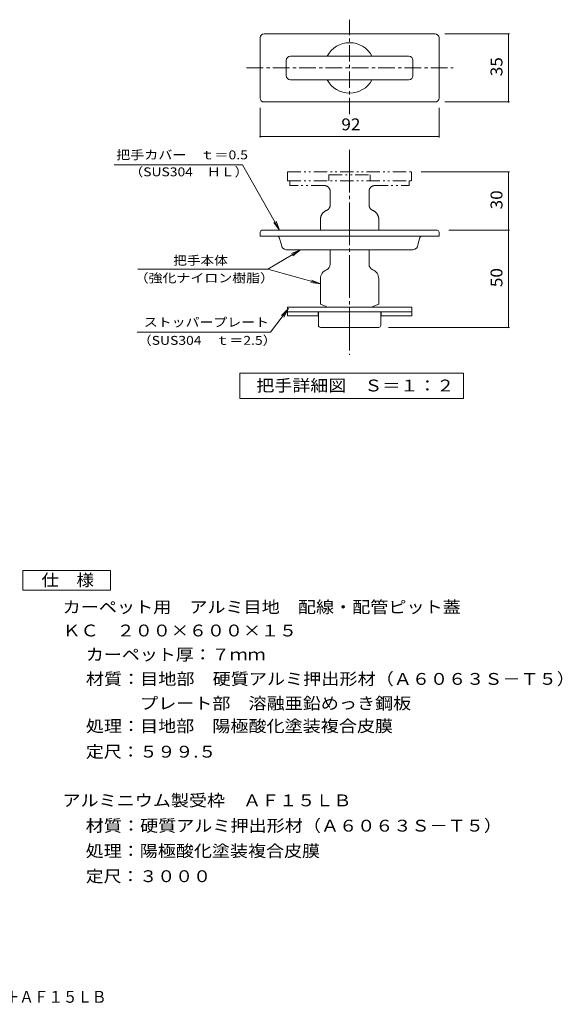
# Model space of a CAD drawing. Units: millimetres. Extents: x -1629 to 1616, y -1376 to 1156.
# Drawn here: x 220 to 1616, y -1376 to 1156 of the extents above; entities that cross this region are included whole.
import ezdxf

# ---------------------------------------------------------------- set-up
doc = ezdxf.new("R2010")
doc.units = ezdxf.units.MM
doc.header["$LTSCALE"] = 10
for name, pattern in [('JWW_CENTER1', [6.773333, 4.233333, -0.846667, 0.846667, -0.846667]), ('JWW_CENTER2', [13.546667, 11.006667, -0.846667, 0.846667, -0.846667]), ('JWW_PHANTOM1', [6.773333, 3.386667, -0.846667, 0.423333, -0.846667, 0.423333, -0.846667])]:
    doc.linetypes.add(name, pattern=pattern)
for name, color, linetype in [('C-0', 7, 'Continuous'), ('C-4', 7, 'Continuous'), ('D-5', 7, 'Continuous'), ('F-5ﾚｲﾔ', 7, 'Continuous')]:
    doc.layers.add(name, color=color, linetype=linetype)
doc.styles.add('ＭＳ ゴシック', font='txt', dxfattribs={"height": 1})

msp = doc.modelspace()

# ---------------------------------------------------------------- linework, layer by layer
at = {"layer": 'C-0', "color": 3, "linetype": 'JWW_CENTER1', "lineweight": 9}
for p, q in [((1068.6, 913.1), (1068.6, 1156.3)), ((803.8, 1032.1), (1335, 1032.1))]:
    msp.add_line(p, q, dxfattribs=at)
at = {"layer": 'C-0', "color": 3, "linetype": 'Continuous', "lineweight": 9}
for p, q in [((1288.6, 1119.6), (848.6, 1119.6)), ((838.6, 954.6), (838.6, 1109.6)), ((1298.6, 954.6), (1298.6, 1109.6)), ((905.6, 1012.6), (905.6, 1051.6)), ((1220.6, 1062.6), (916.6, 1062.6)), ((1231.6, 1012.6), (1231.6, 1051.6)), ((1220.6, 1001.6), (916.6, 1001.6)), ((848.6, 944.6), (1288.6, 944.6)), ((838.6, 610.1), (838.6, 599.6)), ((1294.1, 614.6), (843.1, 614.6)), ((1298.6, 610.1), (1298.6, 599.6)), ((838.6, 599.6), (1298.6, 599.6)), ((887.7, 596), (893.1, 577.1)), ((1249.6, 596), (1244.1, 577.1)), ((1231.6, 564.6), (905.6, 564.6)), ((1018.6, 527.1), (1018.6, 564.6)), ((1118.6, 527.1), (1118.6, 564.6)), ((993.6, 490.1), (993.6, 424.1)), ((1143.6, 490), (1143.6, 424.1)), ((908.6, 417.1), (1228.6, 417.1)), ((908.6, 417.1), (908.6, 394.6)), ((993.6, 424.1), (1008.6, 418.6)), ((1008.6, 418.6), (1008.6, 417.1)), ((1143.6, 424.1), (1128.6, 418.6)), ((1128.6, 418.6), (1128.6, 417.1)), ((1228.6, 417.1), (1228.6, 394.6)), ((908.6, 404.6), (1228.6, 404.6)), ((908.6, 394.6), (987.4, 394.6)), ((987.4, 404.6), (987.4, 394.6)), ((988.6, 369.6), (988.6, 404.6)), ((1148.6, 369.6), (1148.6, 404.6)), ((1149.9, 404.6), (1149.9, 394.6)), ((1149.9, 394.6), (1228.6, 394.6)), ((1143.6, 364.6), (993.6, 364.6))]:
    msp.add_line(p, q, dxfattribs=at)
at = {"layer": 'C-0', "color": 3, "linetype": 'JWW_CENTER2', "lineweight": 9}
msp.add_line((1068.6, 821.9), (1068.6, 294), dxfattribs=at)
at = {"layer": 'C-0', "color": 3, "linetype": 'JWW_PHANTOM1', "lineweight": 9}
for p, q in [((909.1, 764.6), (1228.1, 764.6)), ((909.1, 764.6), (909.1, 742.1)), ((1228.1, 764.6), (1228.1, 742.1)), ((909.1, 742.1), (1228.1, 742.1)), ((915.1, 742.1), (915.1, 729.6)), ((1015.6, 757.1), (1121.6, 757.1)), ((1015.6, 757.1), (1015.6, 742.1)), ((1121.6, 757.1), (1121.6, 742.1)), ((1222.1, 742.1), (1222.1, 729.6)), ((1003.6, 729.6), (915.1, 729.6)), ((1018.6, 679.6), (1018.6, 714.6)), ((1118.6, 679.6), (1118.6, 714.6)), ((1133.6, 729.6), (1222.1, 729.6)), ((993.6, 642.6), (993.6, 614.6)), ((1143.6, 642.5), (1143.6, 614.6))]:
    msp.add_line(p, q, dxfattribs=at)
at = {"layer": 'C-0', "color": 3, "linetype": 'Continuous', "lineweight": 9}
for centre, radius, start, end in [((848.6, 1109.6), 10, 90, 180), ((1288.6, 1109.6), 10, 0, 90), ((1068.6, 1032.1), 65, 27.9843, 152.0157), ((916.6, 1051.6), 11, 90, 180), ((1220.6, 1051.6), 11, 0, 90), ((916.6, 1012.6), 11, 180, 270), ((1068.6, 1032.1), 65, 207.9843, 332.0157), ((1220.6, 1012.6), 11, 270, 0), ((848.6, 954.6), 10, 180, 270), ((1288.6, 954.6), 10, 270, 0), ((843.1, 610.1), 4.5, 90, 180), ((1294.1, 610.1), 4.5, 0, 90), ((882.9, 594.6), 5, 16.1012, 90), ((1254.4, 594.6), 5, 90, 163.8988), ((905.6, 577.1), 12.5, 180, 270), ((1231.6, 577.1), 12.5, 270, 0), ((1018.6, 490), 25, 112.0243, 180), ((1003.6, 527.1), 15, 292.024, 0), ((1133.6, 527.1), 15, 180, 247.976), ((1118.6, 490), 25, 0, 67.9757), ((993.6, 369.6), 5, 180, 270), ((1143.6, 369.6), 5, 270, 0)]:
    msp.add_arc(centre, radius, start, end, dxfattribs=at)
at = {"layer": 'C-0', "color": 3, "linetype": 'JWW_PHANTOM1', "lineweight": 9}
for centre, radius, start, end in [((1003.6, 714.6), 15, 0, 90), ((1133.6, 714.6), 15, 90, 180), ((1018.6, 642.5), 25, 112.0237, 180), ((1003.6, 679.6), 15, 292.024, 0), ((1133.6, 679.6), 15, 180, 247.976), ((1118.6, 642.5), 25, 0, 67.9763)]:
    msp.add_arc(centre, radius, start, end, dxfattribs=at)
at = {"layer": 'C-4', "color": 7, "linetype": 'Continuous', "lineweight": 9}
for p, q in [((1313.6, 1119.6), (1480.3, 1119.6)), ((1477.3, 944.6), (1477.3, 1119.6)), ((1313.6, 944.6), (1480.3, 944.6)), ((838.6, 929.6), (838.6, 853.1)), ((1298.6, 929.6), (1298.6, 853.1)), ((838.6, 856.1), (1298.6, 856.1)), ((463.4, 783.1), (793.3, 783.1)), ((793.3, 783.1), (888.7, 614.6)), ((1253.1, 764.6), (1480.3, 764.6)), ((1477.3, 364.6), (1477.3, 764.6)), ((888.7, 614.6), (873.6, 634.5)), ((888.7, 614.6), (879.3, 637.8)), ((1323.6, 614.6), (1480.3, 614.6)), ((857.9, 514.9), (942.3, 564.6)), ((942.3, 564.6), (919.3, 554.8)), ((942.3, 564.6), (922.6, 549.2)), ((523.5, 514.9), (857.9, 514.9)), ((857.9, 514.9), (993.6, 476.6)), ((993.6, 476.6), (970.6, 486.5)), ((993.6, 476.6), (968.9, 480.2)), ((865.4, 352.2), (911.3, 413)), ((911.3, 413), (893.8, 395.2)), ((911.3, 413), (899, 391.2)), ((1168.6, 364.6), (1480.3, 364.6)), ((522.2, 352.2), (865.4, 352.2)), ((786.2, 181.9), (786.2, 246.9)), ((786.2, 246.9), (1361.2, 246.9)), ((1361.2, 246.9), (1361.2, 181.9)), ((1361.2, 181.9), (786.2, 181.9))]:
    msp.add_line(p, q, dxfattribs=at)
at = {"layer": 'C-4', "color": 7, "linetype": 'Continuous', "lineweight": 9, "const_width": 2}
for points in [[(1478.3, 1119.6, 0.414214), (1477.3, 1120.6, 0.414214), (1476.3, 1119.6, 0.414214), (1477.3, 1118.6, 0.414214)], [(1478.3, 944.6, 0.414214), (1477.3, 945.6, 0.414214), (1476.3, 944.6, 0.414214), (1477.3, 943.6, 0.414214)], [(839.6, 856.1, 0.414214), (838.6, 857.1, 0.414214), (837.6, 856.1, 0.414214), (838.6, 855.1, 0.414214)], [(1299.6, 856.1, 0.414214), (1298.6, 857.1, 0.414214), (1297.6, 856.1, 0.414214), (1298.6, 855.1, 0.414214)], [(1478.3, 764.6, 0.414214), (1477.3, 765.6, 0.414214), (1476.3, 764.6, 0.414214), (1477.3, 763.6, 0.414214)], [(1478.3, 614.6, 0.414214), (1477.3, 615.6, 0.414214), (1476.3, 614.6, 0.414214), (1477.3, 613.6, 0.414214)], [(1478.3, 364.6, 0.414214), (1477.3, 365.6, 0.414214), (1476.3, 364.6, 0.414214), (1477.3, 363.6, 0.414214)]]:
    msp.add_lwpolyline(points, format="xyb", close=True, dxfattribs=at)
at = {"layer": 'D-5', "color": 2, "linetype": 'Continuous', "lineweight": 9}
for p, q in [((228.4, -260.9), (453.4, -260.9)), ((228.4, -310.9), (228.4, -260.9)), ((453.4, -260.9), (453.4, -310.9)), ((453.4, -310.9), (228.4, -310.9))]:
    msp.add_line(p, q, dxfattribs=at)

# ---------------------------------------------------------------- texts
at = {"layer": 'C-4', "color": 2, "linetype": 'Continuous', "lineweight": 9, "style": 'ＭＳ ゴシック', "width": 1.0625}
for s, p in [('35', (1461.7, 1010.8)), ('30', (1461.7, 668.3)), ('50', (1461.7, 468.3))]:
    msp.add_text(s, height=30.48, rotation=90, dxfattribs=at).set_placement(p)
at = {"layer": 'C-4', "color": 2, "linetype": 'Continuous', "lineweight": 9, "style": 'ＭＳ ゴシック'}
for s, width, p in [('92', 1.0625, (1047.4, 871.7)), ('把手詳細図\u3000Ｓ＝１：２', 1.113636, (828.7, 200))]:
    msp.add_text(s, height=30.48, dxfattribs=dict(at, width=width)).set_placement(p)
at = {"layer": 'C-4', "color": 7, "linetype": 'Continuous', "lineweight": 9, "style": 'ＭＳ ゴシック'}
for s, width, p in [('把手カバー\u3000ｔ＝0.5', 1.157895, (468.2, 797.1)), ('（SUS304\u3000ＨＬ）', 1.145833, (502, 753.4)), ('把手本体', 1.125, (615, 525.6)), ('（強化ナイロン樹脂）', 1.15, (515.6, 480.4)), ('ストッパープレート', 1.148148, (539.1, 366.7)), ('（SUS304\u3000ｔ＝2.5）', 1.149123, (523.7, 319.9))]:
    msp.add_text(s, height=22.86, dxfattribs=dict(at, width=width)).set_placement(p)
at = {"layer": 'D-5', "color": 2, "linetype": 'Continuous', "lineweight": 9, "style": 'ＭＳ ゴシック'}
for s, width, p in [('仕\u3000様', 1.083333, (275.9, -300.3)), ('カーペット用\u3000アルミ目地\u3000配線・配管ピット蓋', 1.119318, (330.5, -369.8)), ('ＫＣ\u3000２００×６００×１５', 1.115385, (330.5, -430.2)), ('カーペット厚：７ｍｍ', 1.1125, (390.2, -491.9)), ('材質：目地部\u3000硬質アルミ押出形材（Ａ６０６３Ｓ－Ｔ５）', 1.12037, (390.2, -554.7)), ('\u3000\u3000\u3000プレート部\u3000溶融亜鉛めっき鋼板', 1.118056, (390.2, -617.5)), ('処理：目地部\u3000陽極酸化塗装複合皮膜', 1.117647, (390.2, -676))]:
    msp.add_text(s, height=30.48, dxfattribs=dict(at, width=width)).set_placement(p)
for s, rotation, width, p in [('定尺：５９９.５', 359.9999, 1.108333, (390.2, -741.9)), ('アルミニウム製受枠\u3000ＡＦ１５ＬＢ', 360, 1.117188, (330.1, -867.2)), ('材質：硬質アルミ押出形材（Ａ６０６３Ｓ－Ｔ５）', 0, 1.119565, (389.8, -932.2)), ('処理：陽極酸化塗装複合皮膜', 360, 1.115385, (389.8, -997.2)), ('定尺：３０００', 359.9999, 1.107143, (389.8, -1062.2))]:
    msp.add_text(s, height=30.48, rotation=rotation, dxfattribs=dict(at, width=width)).set_placement(p)
at = {"layer": 'F-5ﾚｲﾔ', "color": 2, "linetype": 'Continuous', "lineweight": 0, "style": 'ＭＳ ゴシック', "width": 0.899138}
msp.add_text('ＫＣ\u3000２００×６００×１５（ｶｰﾍﾟｯﾄ厚７ｍｍ）＋ＡＦ１５ＬＢ', height=30.48, dxfattribs=at).set_placement((-640.9, -1372.5))

doc.saveas('drawing.dxf')
